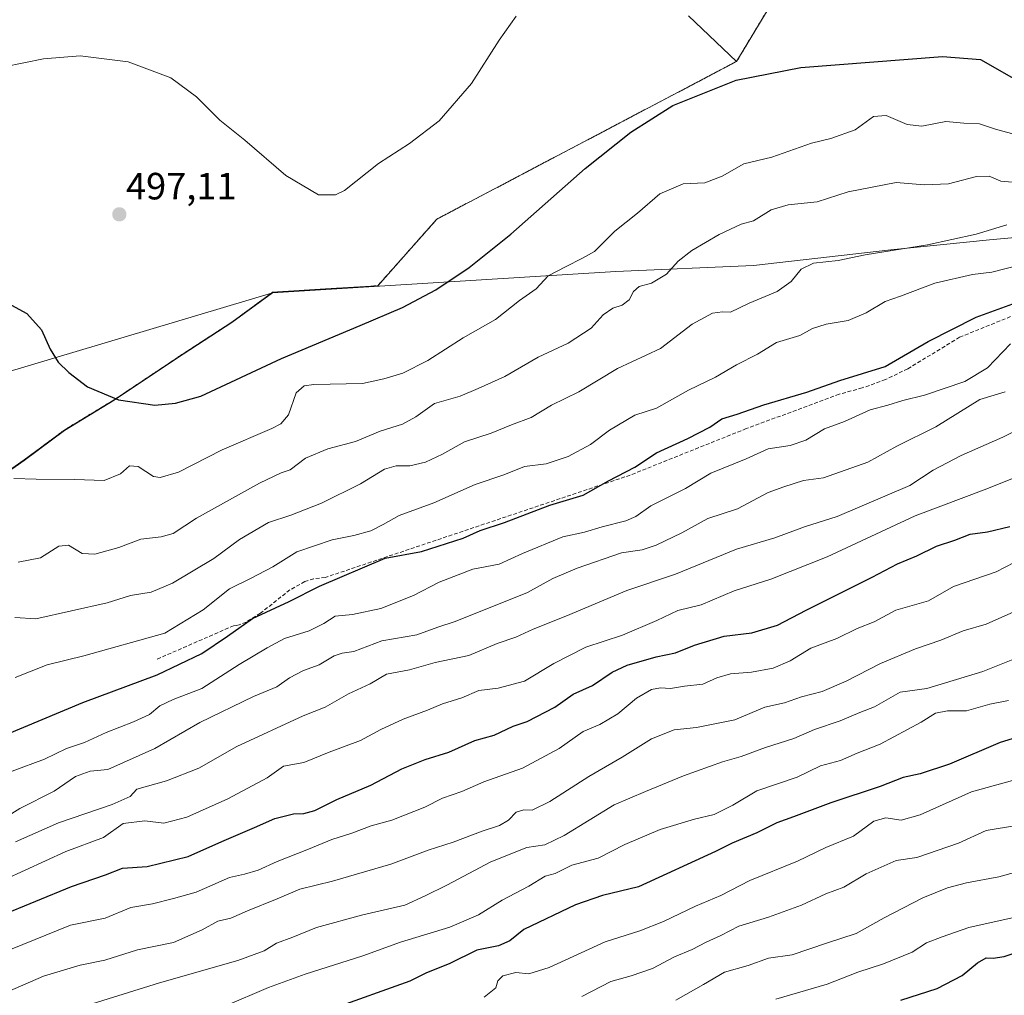
# Model space of a CAD drawing. Units: metres. Extents: x 645103 to 648581, y 4723013 to 4725399.
# Drawn here: x 645572 to 645831, y 4724122 to 4724380 of the extents above; entities that cross this region are included whole.
import ezdxf
from ezdxf.enums import TextEntityAlignment as Align

# ---------------------------------------------------------------- set-up
doc = ezdxf.new("R2010")
doc.units = ezdxf.units.M
doc.header["$MEASUREMENT"] = 0
doc.linetypes.add('TRAZOS', pattern=[0.75, 0.5, -0.25])
doc.linetypes.add('TRAZOSX2', pattern=[1.5, 1, -0.5])
for name, color, linetype, lineweight in [('Arbolado forestal', 92, 'TRAZOS', 0), ('Arbolado forestal CxS', 92, 'Continuous', 0), ('Carátula', 7, 'Continuous', 5), ('Conducción de agua lineal', 5, 'TRAZOSX2', 0), ('Cultivos herbáceos CxS', 92, 'Continuous', 0), ('Curva de nivel maestra', 36, 'Continuous', 30), ('Curva de nivel normal', 36, 'Continuous', 0), ('Matorral', 135, 'Continuous', 0), ('Matorral CxS', 135, 'Continuous', 0), ('Municipio', 9, 'Continuous', 13), ('Municipio CxS', 142, 'Continuous', 0), ('Punto de cota en terreno', 7, 'Continuous', 0), ('Rótulo de punto de cota en terreno', 19, 'Continuous', 0)]:
    doc.layers.add(name, color=color, linetype=linetype, lineweight=lineweight)
doc.styles.add('Arial', font='txt', dxfattribs={"height": 0.2})

# ---------------------------------------------------------------- blocks, each defined once
blk = doc.blocks.new('*U164')
at = {"layer": 'Curva de nivel normal', "color": 36, "linetype": 'Continuous', "lineweight": 0}
blk.add_polyline3d([(645570.19, 4724258.72, 505), (645576.07, 4724258.5, 505), (645586.24, 4724258.43, 505), (645594.07, 4724258.16, 505), (645598.35, 4724259.9, 505), (645600.68, 4724262.07, 505), (645603.01, 4724261.9, 505), (645607.01, 4724259.21, 505), (645608.81, 4724258.97, 505), (645613.64, 4724260.36, 505), (645625.17, 4724266.23, 505), (645638.3, 4724271.92, 505), (645640.64, 4724273.11, 505), (645642.68, 4724275.53, 505), (645644.66, 4724281.28, 505), (645646.79, 4724283.19, 505), (645649.34, 4724283.52, 505), (645662.13, 4724283.8, 505), (645667.82, 4724284.97, 505), (645672.8, 4724286.48, 505), (645679.39, 4724289.84, 505), (645688.69, 4724295.8, 505), (645697.27, 4724300.66, 505), (645703.58, 4724305.66, 505), (645707.98, 4724308.7, 505), (645711.14, 4724312.16, 505), (645715.73, 4724314.54, 505), (645720.19, 4724316.84, 505), (645723.35, 4724318.56, 505), (645728.68, 4724323.94, 505), (645734.66, 4724328.72, 505), (645740.62, 4724333.78, 505), (645746.7, 4724336.43, 505), (645752.49, 4724336.71, 505), (645757.05, 4724338.42, 505), (645762.72, 4724341.68, 505), (645770.16, 4724343.48, 505), (645780.62, 4724347.2, 505), (645785.66, 4724348.36, 505), (645792.12, 4724350.69, 505), (645796.91, 4724354.22, 505), (645800.27, 4724354.46, 505), (645805.8, 4724352.06, 505), (645809.68, 4724351.62, 505), (645816.01, 4724352.85, 505), (645820.74, 4724352.41, 505), (645824.9, 4724352.24, 505), (645829.4, 4724350.76, 505), (645836.31, 4724348.89, 505)], dxfattribs=at)
blk = doc.blocks.new('*U166')
at = {"layer": 'Curva de nivel normal', "color": 36, "linetype": 'Continuous', "lineweight": 0}
blk.add_polyline3d([(645569.76, 4724181.46, 530), (645578.29, 4724184.7, 530), (645584.11, 4724187.51, 530), (645588.85, 4724189.1, 530), (645594.59, 4724191.71, 530), (645601.82, 4724194.49, 530), (645606.01, 4724196.49, 530), (645608.71, 4724198.71, 530), (645612.24, 4724200.42, 530), (645619.81, 4724203.33, 530), (645629.64, 4724209.66, 530), (645637, 4724214.03, 530), (645641.58, 4724216.5, 530), (645648.1, 4724218.55, 530), (645651.96, 4724220.47, 530), (645654.94, 4724222.39, 530), (645659.5, 4724222.84, 530), (645667, 4724224.37, 530), (645675.61, 4724227.86, 530), (645682.42, 4724231.4, 530), (645691.24, 4724234.78, 530), (645698.2, 4724236.09, 530), (645704.35, 4724238.96, 530), (645715.01, 4724243.3, 530), (645720.68, 4724244.55, 530), (645725.35, 4724245.97, 530), (645731.58, 4724247.51, 530), (645734.27, 4724248.68, 530), (645738.24, 4724251.5, 530), (645747.35, 4724256.07, 530), (645754.01, 4724260.1, 530), (645763.35, 4724263.86, 530), (645769.17, 4724266.51, 530), (645774.96, 4724267.37, 530), (645779.09, 4724268.8, 530), (645784.05, 4724271.79, 530), (645789.27, 4724273.71, 530), (645796.01, 4724276.82, 530), (645800.68, 4724278.09, 530), (645804.68, 4724279.28, 530), (645810.35, 4724280.7, 530), (645821.01, 4724284.27, 530), (645827.01, 4724287.92, 530), (645833.1, 4724294.19, 530)], dxfattribs=at)
blk = doc.blocks.new('*U170')
at = {"layer": 'Curva de nivel normal', "color": 36, "linetype": 'Continuous', "lineweight": 0}
blk.add_polyline3d([(645586.89, 4724118.88, 565), (645608.66, 4724125.68, 565), (645629.32, 4724131.55, 565), (645636.2, 4724134.11, 565), (645639.45, 4724136.12, 565), (645643.78, 4724137.68, 565), (645650, 4724140.26, 565), (645662.3, 4724143.64, 565), (645673.35, 4724146.14, 565), (645678.69, 4724148.61, 565), (645684.39, 4724151.41, 565), (645695.97, 4724157.59, 565), (645705.47, 4724161.37, 565), (645710.29, 4724162.04, 565), (645715.35, 4724164.51, 565), (645728.54, 4724172.65, 565), (645736.76, 4724176.12, 565), (645746.79, 4724180.23, 565), (645757.1, 4724183.93, 565), (645762.02, 4724185.38, 565), (645768.48, 4724187.77, 565), (645775.94, 4724190.16, 565), (645781.35, 4724192.48, 565), (645788.18, 4724194.74, 565), (645793.33, 4724196.94, 565), (645797.18, 4724198.48, 565), (645803.99, 4724202.33, 565), (645811, 4724203.33, 565), (645825.77, 4724207.76, 565), (645839.37, 4724213.28, 565)], dxfattribs=at)
blk = doc.blocks.new('*U172')
at = {"layer": 'Curva de nivel normal', "color": 36, "linetype": 'Continuous', "lineweight": 0}
blk.add_polyline3d([(645570.58, 4724206.2, 520), (645579.01, 4724209.55, 520), (645588.68, 4724211.92, 520), (645610.04, 4724217.94, 520), (645620.19, 4724224.07, 520), (645627.11, 4724229.62, 520), (645632.62, 4724232.32, 520), (645638.5, 4724235.4, 520), (645644.88, 4724239.34, 520), (645654.18, 4724242.49, 520), (645659.88, 4724243.64, 520), (645664.36, 4724244.94, 520), (645667.64, 4724246.54, 520), (645671.84, 4724248.97, 520), (645681.01, 4724252.32, 520), (645691.87, 4724257.12, 520), (645699.45, 4724259.68, 520), (645704.87, 4724261.83, 520), (645710.61, 4724262.56, 520), (645716.41, 4724264.52, 520), (645722.28, 4724267.69, 520), (645727.34, 4724271.48, 520), (645733.99, 4724275.44, 520), (645739.67, 4724277.23, 520), (645748.16, 4724281.97, 520), (645755.27, 4724285.41, 520), (645760.83, 4724288.73, 520), (645766.35, 4724291.48, 520), (645771.31, 4724294.58, 520), (645777.52, 4724296.46, 520), (645780.84, 4724298.27, 520), (645784.46, 4724299.44, 520), (645790.21, 4724300.39, 520), (645795.01, 4724302.42, 520), (645800.01, 4724305.38, 520), (645804.04, 4724306.79, 520), (645813.13, 4724310.19, 520), (645823.08, 4724312.53, 520), (645828.17, 4724313.1, 520), (645836.05, 4724315.18, 520)], dxfattribs=at)
blk = doc.blocks.new('*U174')
at = {"layer": 'Curva de nivel normal', "color": 36, "linetype": 'Continuous', "lineweight": 0}
blk.add_polyline3d([(645832.06, 4724325.62, 515), (645824.01, 4724323.16, 515), (645811.2, 4724320.34, 515), (645794.73, 4724317.72, 515), (645787.57, 4724316.22, 515), (645781.08, 4724315.51, 515), (645777.87, 4724313.89, 515), (645775.24, 4724310.64, 515), (645771.54, 4724308.02, 515), (645764.11, 4724305, 515), (645759.22, 4724302.56, 515), (645757.11, 4724302.68, 515), (645754.47, 4724302.31, 515), (645749.1, 4724299.38, 515), (645740.74, 4724293, 515), (645729.44, 4724287.72, 515), (645719.24, 4724281.57, 515), (645711.97, 4724278.05, 515), (645706.62, 4724274.76, 515), (645701.48, 4724272.84, 515), (645696.13, 4724270.7, 515), (645689.08, 4724268.41, 515), (645683.27, 4724265.08, 515), (645678.74, 4724263.01, 515), (645674.68, 4724262.07, 515), (645671.01, 4724262.07, 515), (645668.01, 4724261.14, 515), (645661.68, 4724257.31, 515), (645651.35, 4724252.21, 515), (645643.27, 4724249.02, 515), (645637.42, 4724247.08, 515), (645629.76, 4724242.59, 515), (645622.93, 4724237.6, 515), (645612.09, 4724231.09, 515), (645606.4, 4724228.69, 515), (645600.99, 4724227.88, 515), (645594.81, 4724225.94, 515), (645575.99, 4724221.71, 515), (645570.51, 4724222, 515)], dxfattribs=at)
blk = doc.blocks.new('*U178')
at = {"layer": 'Curva de nivel normal', "color": 36, "linetype": 'Continuous', "lineweight": 0}
blk.add_polyline3d([(645625.83, 4724119.52, 570), (645637.38, 4724124.41, 570), (645647.01, 4724127.97, 570), (645662.3, 4724132.81, 570), (645672.23, 4724136.38, 570), (645685.19, 4724140.35, 570), (645692.74, 4724143.63, 570), (645699.01, 4724147.48, 570), (645706.01, 4724151.18, 570), (645710.35, 4724153.77, 570), (645713.01, 4724154.52, 570), (645717.35, 4724156.66, 570), (645724.35, 4724158.59, 570), (645731.35, 4724162.19, 570), (645740.68, 4724166.15, 570), (645749.68, 4724168.88, 570), (645754.89, 4724170.08, 570), (645759.85, 4724172.57, 570), (645766.2, 4724176.31, 570), (645776.82, 4724179.96, 570), (645782.96, 4724182.88, 570), (645788.24, 4724184.34, 570), (645792.64, 4724186.29, 570), (645798.73, 4724188.6, 570), (645809.54, 4724194.41, 570), (645813.3, 4724196.77, 570), (645816.44, 4724197.42, 570), (645821.44, 4724197.42, 570), (645827.58, 4724199.15, 570), (645832.55, 4724200.15, 570)], dxfattribs=at)
blk = doc.blocks.new('*U179')
at = {"layer": 'Curva de nivel normal', "color": 36, "linetype": 'Continuous', "lineweight": 0}
blk.add_polyline3d([(645720.01, 4724122.02, 585), (645727.68, 4724126, 585), (645733.01, 4724127.48, 585), (645738.68, 4724129.4, 585), (645744.46, 4724132.56, 585), (645749.13, 4724134.48, 585), (645752.79, 4724136.42, 585), (645756.68, 4724138.18, 585), (645761.41, 4724140.61, 585), (645769.23, 4724142.95, 585), (645777.97, 4724146.16, 585), (645784.32, 4724149.11, 585), (645789.12, 4724150.93, 585), (645794.96, 4724154.41, 585), (645802.87, 4724157.94, 585), (645808.35, 4724158.7, 585), (645819.35, 4724162.55, 585), (645826.68, 4724165.82, 585), (645834.68, 4724167.18, 585)], dxfattribs=at)
blk = doc.blocks.new('*U185')
at = {"layer": 'Curva de nivel normal', "color": 36, "linetype": 'Continuous', "lineweight": 0}
blk.add_polyline3d([(645694.27, 4724121.86, 580), (645697.32, 4724124.33, 580), (645697.89, 4724126.18, 580), (645699.2, 4724127.48, 580), (645702.6, 4724128.42, 580), (645706, 4724128.06, 580), (645711.43, 4724129.75, 580), (645726.14, 4724136.45, 580), (645735.28, 4724139.42, 580), (645741.52, 4724141.8, 580), (645750.01, 4724145.91, 580), (645756.68, 4724148.72, 580), (645764.35, 4724152.66, 580), (645776.87, 4724157.8, 580), (645784.36, 4724161.33, 580), (645791.69, 4724164.34, 580), (645796.98, 4724168.29, 580), (645800.18, 4724169.16, 580), (645804.25, 4724168.53, 580), (645809.26, 4724169.97, 580), (645822.74, 4724176.04, 580), (645837.68, 4724180.2, 580)], dxfattribs=at)
blk = doc.blocks.new('*U200')
at = {"layer": 'Curva de nivel normal', "color": 36, "linetype": 'Continuous', "lineweight": 0}
blk.add_polyline3d([(645744.84, 4724121.13, 590), (645752.1, 4724125.21, 590), (645757.62, 4724128.45, 590), (645763.88, 4724130.2, 590), (645769.2, 4724132.18, 590), (645775.45, 4724133.08, 590), (645784.49, 4724136.12, 590), (645792.38, 4724138.67, 590), (645799.75, 4724142.85, 590), (645809.95, 4724148.06, 590), (645816.42, 4724150.73, 590), (645821.48, 4724152.05, 590), (645830.02, 4724153.63, 590), (645840.12, 4724156.44, 590)], dxfattribs=at)
blk = doc.blocks.new('*U202')
at = {"layer": 'Curva de nivel normal', "color": 36, "linetype": 'Continuous', "lineweight": 0}
blk.add_polyline3d([(645771.17, 4724121.37, 595), (645784.68, 4724125.29, 595), (645792.76, 4724128.52, 595), (645799.6, 4724130.67, 595), (645807.15, 4724133.74, 595), (645810.94, 4724136.24, 595), (645815.01, 4724137.82, 595), (645822.09, 4724140.23, 595), (645833.53, 4724142.83, 595)], dxfattribs=at)
blk = doc.blocks.new('*U203')
at = {"layer": 'Curva de nivel normal', "color": 36, "linetype": 'Continuous', "lineweight": 0}
blk.add_polyline3d([(645568.54, 4724123.32, 560), (645578.03, 4724127.42, 560), (645587.7, 4724130.29, 560), (645594.21, 4724131.67, 560), (645602.81, 4724134.34, 560), (645612.35, 4724136.33, 560), (645619.89, 4724139.66, 560), (645624, 4724141.93, 560), (645627.41, 4724142.68, 560), (645631.81, 4724144.68, 560), (645639.68, 4724147.82, 560), (645645.65, 4724150.38, 560), (645654.24, 4724152.49, 560), (645669.68, 4724156.95, 560), (645679.45, 4724160.67, 560), (645686.09, 4724162.81, 560), (645693.71, 4724165.71, 560), (645698.33, 4724167.16, 560), (645700.68, 4724168.56, 560), (645702.68, 4724170.64, 560), (645704.68, 4724171.3, 560), (645706.9, 4724171.24, 560), (645711.55, 4724173.5, 560), (645721.9, 4724180.06, 560), (645730.68, 4724185.17, 560), (645738.35, 4724190.04, 560), (645744.4, 4724192.43, 560), (645750.29, 4724193.02, 560), (645760.32, 4724195.08, 560), (645768.24, 4724198.34, 560), (645773.47, 4724199.56, 560), (645777.91, 4724201.1, 560), (645783.4, 4724202.54, 560), (645789.72, 4724205.21, 560), (645798.74, 4724209.9, 560), (645808.01, 4724213.76, 560), (645814.68, 4724216.05, 560), (645820.58, 4724218.54, 560), (645826.6, 4724220.24, 560), (645833.91, 4724223.57, 560)], dxfattribs=at)
blk = doc.blocks.new('*U204')
at = {"layer": 'Curva de nivel normal', "color": 36, "linetype": 'Continuous', "lineweight": 0}
blk.add_polyline3d([(645567.68, 4724367.27, 495), (645578.01, 4724369.37, 495), (645587.68, 4724370.22, 495), (645600.35, 4724368.62, 495), (645611.61, 4724364.4, 495), (645618.41, 4724359.4, 495), (645624.56, 4724353.21, 495), (645631.1, 4724347.93, 495), (645641.93, 4724338.6, 495), (645650.6, 4724333.57, 495), (645655.01, 4724333.53, 495), (645657.41, 4724334.72, 495), (645666.35, 4724341.84, 495), (645674.59, 4724347.07, 495), (645682.41, 4724353.08, 495), (645690.9, 4724362.89, 495), (645698.17, 4724374.33, 495), (645702.68, 4724380.69, 495)], dxfattribs=at)
blk = doc.blocks.new('*U205')
at = {"layer": 'Curva de nivel normal', "color": 36, "linetype": 'Continuous', "lineweight": 0}
blk.add_polyline3d([(645571.36, 4724236.67, 510), (645577.26, 4724237.79, 510), (645582.05, 4724240.88, 510), (645584.61, 4724241.14, 510), (645588.24, 4724238.95, 510), (645591.61, 4724238.75, 510), (645597.9, 4724240.5, 510), (645603.7, 4724242.74, 510), (645609.04, 4724243.36, 510), (645612.24, 4724244.22, 510), (645618.38, 4724248.23, 510), (645635.04, 4724257.5, 510), (645640.69, 4724260.21, 510), (645643.08, 4724261, 510), (645647.17, 4724264.05, 510), (645653.05, 4724266.52, 510), (645660.35, 4724268.48, 510), (645666.82, 4724271.22, 510), (645672.75, 4724273.07, 510), (645676.23, 4724274.94, 510), (645681.2, 4724278.52, 510), (645687.91, 4724280.4, 510), (645692.7, 4724282.42, 510), (645699.68, 4724285.57, 510), (645708.46, 4724290.67, 510), (645716.41, 4724294.44, 510), (645722.43, 4724298.32, 510), (645725.62, 4724301.91, 510), (645728.18, 4724303.65, 510), (645730.69, 4724304.46, 510), (645732.53, 4724305.88, 510), (645733.65, 4724308.06, 510), (645735.1, 4724309.31, 510), (645738.37, 4724310.22, 510), (645742.33, 4724312.59, 510), (645745.44, 4724316, 510), (645748.98, 4724318.85, 510), (645756.22, 4724323.1, 510), (645762.01, 4724325.83, 510), (645765.3, 4724326.69, 510), (645769.96, 4724329.54, 510), (645774.4, 4724330.88, 510), (645782.1, 4724331.72, 510), (645790.27, 4724334.3, 510), (645802.93, 4724336.78, 510), (645810.33, 4724336.2, 510), (645816.75, 4724336.4, 510), (645824.08, 4724338.4, 510), (645827.39, 4724338.45, 510), (645830.54, 4724337.16, 510), (645833.51, 4724336.87, 510)], dxfattribs=at)
blk = doc.blocks.new('*U207')
at = {"layer": 'Curva de nivel maestra', "color": 36, "linetype": 'Continuous', "lineweight": 30}
blk.add_polyline3d([(645804.1, 4724121.08, 600), (645813.7, 4724124.2, 600), (645820.34, 4724127.58, 600), (645824.35, 4724130.94, 600), (645826.63, 4724132.3, 600), (645828.47, 4724132.16, 600), (645831.36, 4724132.64, 600), (645836.92, 4724134.47, 600)], dxfattribs=at)
blk = doc.blocks.new('*U212')
at = {"layer": 'Curva de nivel maestra', "color": 36, "linetype": 'Continuous', "lineweight": 30}
blk.add_polyline3d([(645562.01, 4724188.61, 525), (645588.44, 4724199.61, 525), (645608.05, 4724206.91, 525), (645619.77, 4724212.58, 525), (645626.6, 4724217.1, 525), (645633.2, 4724221.8, 525), (645642.84, 4724226.25, 525), (645650.86, 4724230.3, 525), (645668.18, 4724237.69, 525), (645677.75, 4724239.41, 525), (645688.73, 4724242.98, 525), (645693.24, 4724244.95, 525), (645699.6, 4724247.12, 525), (645711.58, 4724251.64, 525), (645720.36, 4724254.33, 525), (645727.06, 4724258.12, 525), (645734.02, 4724261.7, 525), (645739.68, 4724265.46, 525), (645747.95, 4724269.24, 525), (645753.77, 4724272.26, 525), (645756.95, 4724274.47, 525), (645761.01, 4724275.64, 525), (645768.01, 4724278.16, 525), (645779.35, 4724281.48, 525), (645788.01, 4724284.58, 525), (645800.01, 4724288.26, 525), (645811.35, 4724294.81, 525), (645824.01, 4724301.29, 525), (645843.35, 4724308.33, 525)], dxfattribs=at)
blk = doc.blocks.new('*U216')
at = {"layer": 'Curva de nivel maestra', "color": 36, "linetype": 'Continuous', "lineweight": 30}
blk.add_polyline3d([(645565.44, 4724306.66, 500), (645573.61, 4724302.22, 500), (645577.51, 4724297.94, 500), (645579.78, 4724292.83, 500), (645581.91, 4724289.36, 500), (645584.69, 4724286.68, 500), (645589.65, 4724282.89, 500), (645597.78, 4724279.44, 500), (645607.41, 4724278.05, 500), (645612.83, 4724278.59, 500), (645619.53, 4724280.43, 500), (645640.81, 4724290.38, 500), (645661.56, 4724299.06, 500), (645672.7, 4724303.77, 500), (645681.51, 4724308.5, 500), (645690.32, 4724314.4, 500), (645701.27, 4724323.14, 500), (645720.93, 4724340.52, 500), (645732.95, 4724350.1, 500), (645744.02, 4724357.07, 500), (645760.68, 4724363.82, 500), (645777.79, 4724367.15, 500), (645815.13, 4724369.99, 500), (645825.12, 4724369.24, 500), (645833.98, 4724364.25, 500)], dxfattribs=at)
blk = doc.blocks.new('*U217')
at = {"layer": 'Curva de nivel maestra', "color": 36, "linetype": 'Continuous', "lineweight": 30}
blk.add_polyline3d([(645836.66, 4724190.98, 575), (645830.35, 4724189.06, 575), (645817.01, 4724183.35, 575), (645809.25, 4724180.8, 575), (645804.72, 4724179.86, 575), (645798.68, 4724177.48, 575), (645785.68, 4724173.13, 575), (645775.86, 4724169.45, 575), (645771.41, 4724167.89, 575), (645766.2, 4724165.22, 575), (645759.68, 4724162.54, 575), (645755.28, 4724160.28, 575), (645734.94, 4724151, 575), (645725.42, 4724148.73, 575), (645718.33, 4724146.25, 575), (645704.68, 4724139.72, 575), (645701.01, 4724136.78, 575), (645698.01, 4724135.46, 575), (645692.35, 4724134.31, 575), (645685.01, 4724130.68, 575), (645679.01, 4724128.27, 575), (645674.68, 4724126.07, 575), (645653.95, 4724118.75, 575)], dxfattribs=at)
blk = doc.blocks.new('5PATER')
at = {"layer": 'Carátula', "linetype": 'Continuous', "lineweight": 5}
h = blk.add_hatch(color=250, dxfattribs=at)
edge = h.paths.add_edge_path()
edge.add_ellipse((0, 0.01), major_axis=(-1.33, -1.34), ratio=0.999422, start_angle=0, end_angle=360)

msp = doc.modelspace()

# ---------------------------------------------------------------- linework, layer by layer
at = {"layer": 'Arbolado forestal', "color": 92, "linetype": 'TRAZOS', "lineweight": 0}
for points in [[(645760.83, 4724368.72, 498.78), (645771.7, 4724386.86, 494.43), (645772.09, 4724401.93, 490.22), (645784.79, 4724427.34, 483.28), (645828.13, 4724458, 472.39)], [(645638.15, 4724307.61, 497.11), (645638.16, 4724307.62, 497.11), (645638.45, 4724307.83, 497.05), (645652.45, 4724308.7, 496.75), (645666.18, 4724309.55, 498.06), (645666.18, 4724309.55, 498.06), (645681.8, 4724327.13, 497.35), (645760.83, 4724368.72, 498.78)], [(645558.62, 4724253.58, 506.14), (645572.96, 4724263.6, 503.64), (645583.54, 4724271.49, 501.71), (645596.67, 4724279.45, 500.58), (645614.88, 4724291.61, 498.71), (645627.74, 4724299.94, 498.42), (645638.15, 4724307.61, 497.11)]]:
    msp.add_polyline3d(points, dxfattribs=at)
at = {"layer": 'Arbolado forestal CxS', "color": 92, "linetype": 'Continuous', "lineweight": 0}
msp.add_polyline3d([(645558.62, 4724253.58, 506.14), (645572.96, 4724263.6, 503.64), (645583.54, 4724271.49, 501.71), (645596.67, 4724279.45, 500.58), (645614.88, 4724291.61, 498.71), (645627.74, 4724299.94, 498.42), (645638.15, 4724307.61, 497.11), (645638.16, 4724307.62, 497.11), (645638.45, 4724307.83, 497.05), (645652.45, 4724308.7, 496.75), (645666.18, 4724309.55, 498.06), (645666.18, 4724309.55, 498.06), (645681.8, 4724327.13, 497.35), (645760.83, 4724368.72, 498.78), (645771.71, 4724386.86, 494.43)], dxfattribs=at)
at = {"layer": 'Conducción de agua lineal', "color": 5, "linetype": 'TRAZOSX2', "lineweight": 0}
msp.add_polyline3d([(645833.08, 4724301.41, 526.49), (645819.63, 4724295.96, 525.99), (645805.95, 4724287.63, 525.93), (645800.07, 4724284.78, 525.87), (645793.95, 4724282.59, 526.58), (645787.84, 4724280.91, 526.36), (645763.39, 4724271.87, 526.73), (645732.76, 4724259.59, 525.4), (645652.32, 4724232.59, 524.29), (645649.28, 4724232.23, 523.77), (645646.94, 4724231.51, 523.56), (645643.03, 4724229.31, 523.55), (645635.28, 4724223.19, 525.3), (645631.45, 4724220.82, 525.12), (645629.64, 4724220.1, 524.6), (645628.88, 4724219.89, 524.39), (645628.19, 4724219.87, 524.16), (645607.88, 4724210.99, 522.69)], dxfattribs=at)
at = {"layer": 'Cultivos herbáceos CxS', "color": 92, "linetype": 'Continuous', "lineweight": 0}
for points in [[(645748.11, 4724380.76, 495.85), (645760.83, 4724368.72, 498.78), (645760.83, 4724368.72, 498.78), (645681.8, 4724327.13, 497.35), (645666.18, 4724309.55, 498.06), (645666.18, 4724309.55, 498.06), (645652.45, 4724308.7, 496.75), (645638.45, 4724307.83, 497.05), (645638.16, 4724307.62, 497.11), (645638.15, 4724307.61, 497.11), (645561.22, 4724284.66, 502.01), (645520.48, 4724273.34, 504.91), (645472.19, 4724257.5, 508.37), (645411.83, 4724234.86, 512.4), (645315.28, 4724196.29, 511.85), (645263.16, 4724175.47, 515.22), (645258.12, 4724174.84, 515.2), (645200.16, 4724149.01, 516.7), (645150.79, 4724131.59, 513.42), (645142.25, 4724128.89, 512.51), (645136.45, 4724405.7, 491.09)], [(645748.11, 4724380.76, 495.85), (645760.83, 4724368.72, 498.78)], [(645638.15, 4724307.61, 497.11), (645638.16, 4724307.62, 497.11), (645638.45, 4724307.83, 497.05), (645652.45, 4724308.7, 496.75), (645666.18, 4724309.55, 498.06), (645666.18, 4724309.55, 498.06), (645681.8, 4724327.13, 497.35), (645760.83, 4724368.72, 498.78)], [(645638.15, 4724307.61, 497.11), (645561.22, 4724284.66, 502.01), (645520.48, 4724273.34, 504.91), (645472.19, 4724257.5, 508.37), (645411.83, 4724234.86, 512.4), (645315.28, 4724196.29, 511.85), (645263.16, 4724175.47, 515.22), (645258.12, 4724174.84, 515.2), (645200.15, 4724149.01, 516.7), (645150.79, 4724131.59, 513.42), (645146.1, 4724130.11, 512.9), (645142.25, 4724128.89, 512.51)]]:
    msp.add_polyline3d(points, dxfattribs=at)
at = {"layer": 'Curva de nivel maestra', "color": 36, "linetype": 'Continuous', "lineweight": 30}
msp.add_polyline3d([(645566.63, 4724143.37, 550), (645585.47, 4724151.09, 550), (645594.35, 4724154.14, 550), (645598.92, 4724155.91, 550), (645605.37, 4724156.37, 550), (645616.22, 4724158.98, 550), (645625.09, 4724162.96, 550), (645633.68, 4724166.62, 550), (645639.01, 4724169.04, 550), (645644.01, 4724170.27, 550), (645646.74, 4724170.32, 550), (645649.57, 4724171.13, 550), (645655.4, 4724174.01, 550), (645664.4, 4724177.83, 550), (645672.54, 4724182.13, 550), (645678.73, 4724184.57, 550), (645684.96, 4724186.47, 550), (645691.81, 4724189.63, 550), (645696.89, 4724191.04, 550), (645701.88, 4724193.41, 550), (645705.58, 4724194.62, 550), (645712.86, 4724198.35, 550), (645717.75, 4724201.78, 550), (645722.86, 4724204.1, 550), (645728.01, 4724207.6, 550), (645731.99, 4724209.5, 550), (645739.58, 4724211.7, 550), (645744.74, 4724212.72, 550), (645749.72, 4724214.7, 550), (645757.56, 4724217.08, 550), (645764.84, 4724217.96, 550), (645771.61, 4724219.98, 550), (645779.16, 4724223.94, 550), (645796.55, 4724232.64, 550), (645803.24, 4724236.18, 550), (645808.36, 4724238.31, 550), (645813.53, 4724240.84, 550), (645818.4, 4724242.43, 550), (645822.38, 4724244.01, 550), (645827.02, 4724244.67, 550), (645832.85, 4724246.01, 550)], dxfattribs=at)
at = {"layer": 'Curva de nivel normal', "color": 36, "linetype": 'Continuous', "lineweight": 0}
for points in [[(645831.68, 4724281.58, 535), (645825.01, 4724279.53, 535), (645813.35, 4724272.34, 535), (645803.09, 4724267.25, 535), (645795.43, 4724262.98, 535), (645783.78, 4724258.85, 535), (645778.51, 4724258.18, 535), (645773.3, 4724256.48, 535), (645769.15, 4724255, 535), (645761.02, 4724250.66, 535), (645753.25, 4724248.14, 535), (645746.4, 4724244.4, 535), (645739.58, 4724241.08, 535), (645735.9, 4724239.93, 535), (645730.49, 4724239.09, 535), (645718.82, 4724235.02, 535), (645712.39, 4724232.29, 535), (645705.68, 4724228.62, 535), (645686.63, 4724220.94, 535), (645682.05, 4724219.53, 535), (645676.51, 4724217.49, 535), (645667.3, 4724215.91, 535), (645659.87, 4724213.1, 535), (645656.82, 4724212.64, 535), (645654.73, 4724211.89, 535), (645650.75, 4724209.55, 535), (645646.6, 4724208.05, 535), (645642.91, 4724206.15, 535), (645639.57, 4724203.72, 535), (645633.43, 4724201.18, 535), (645619.25, 4724194.33, 535), (645607.38, 4724187.44, 535), (645595.04, 4724181.97, 535), (645590.31, 4724181.49, 535), (645586.47, 4724180.06, 535), (645580.87, 4724176.23, 535), (645571.8, 4724171.67, 535), (645565.65, 4724167.89, 535)], [(645570.68, 4724162.85, 540), (645582.01, 4724167.85, 540), (645596.18, 4724172.68, 540), (645600.88, 4724174.86, 540), (645602.68, 4724176.71, 540), (645610.51, 4724178.99, 540), (645619.02, 4724182.33, 540), (645629.05, 4724188.03, 540), (645646.54, 4724196.06, 540), (645652.34, 4724198.38, 540), (645658.44, 4724201.93, 540), (645664.18, 4724204.54, 540), (645668.5, 4724207.07, 540), (645674.55, 4724208.23, 540), (645681.35, 4724210.13, 540), (645690.25, 4724212, 540), (645697.64, 4724215.2, 540), (645702.59, 4724216.87, 540), (645707.16, 4724218.92, 540), (645715.77, 4724222.36, 540), (645731.84, 4724229.15, 540), (645744.74, 4724233.49, 540), (645760.8, 4724240.02, 540), (645770.92, 4724243.05, 540), (645778.71, 4724245.95, 540), (645787.37, 4724248.67, 540), (645806.49, 4724256.87, 540), (645812.62, 4724260.88, 540), (645820.06, 4724264.8, 540), (645831.02, 4724269.6, 540), (645837.11, 4724272.6, 540)], [(645567.83, 4724152.92, 545), (645583.95, 4724160.27, 545), (645593.83, 4724164.02, 545), (645599.07, 4724167.67, 545), (645604.73, 4724168.4, 545), (645609.74, 4724167.78, 545), (645615.85, 4724169.35, 545), (645626.68, 4724174.16, 545), (645637.01, 4724179.75, 545), (645641.35, 4724182.8, 545), (645646.68, 4724183.82, 545), (645653.35, 4724186.48, 545), (645661.68, 4724189.57, 545), (645667.01, 4724192.51, 545), (645672.92, 4724195.21, 545), (645679.31, 4724197.6, 545), (645683.25, 4724199.25, 545), (645688.35, 4724200.87, 545), (645692.82, 4724202.74, 545), (645697.95, 4724203.4, 545), (645704.93, 4724205.24, 545), (645712.62, 4724209.93, 545), (645721.05, 4724214.17, 545), (645730.7, 4724217.42, 545), (645739.75, 4724221.28, 545), (645745.36, 4724223.92, 545), (645751.5, 4724225.41, 545), (645760.21, 4724229.08, 545), (645769.88, 4724232.14, 545), (645784.68, 4724238.08, 545), (645807.92, 4724248.84, 545), (645826.82, 4724255.94, 545), (645848.01, 4724264.48, 545)], [(645569.35, 4724134.46, 555), (645585.19, 4724140.84, 555), (645594.28, 4724142.68, 555), (645601.08, 4724145.56, 555), (645606.76, 4724146.49, 555), (645612.34, 4724147.95, 555), (645618.29, 4724149.62, 555), (645627.09, 4724153.44, 555), (645631.01, 4724154.36, 555), (645634.68, 4724155.36, 555), (645639.68, 4724157.67, 555), (645647.92, 4724160.93, 555), (645654.06, 4724163.5, 555), (645659.32, 4724165.14, 555), (645664.45, 4724167.06, 555), (645669.92, 4724168.53, 555), (645678.65, 4724171.96, 555), (645683.26, 4724174.4, 555), (645688.38, 4724176.12, 555), (645694.17, 4724178.68, 555), (645704.38, 4724182.31, 555), (645714.01, 4724187.51, 555), (645720.35, 4724191.99, 555), (645724.8, 4724193.78, 555), (645729.51, 4724196.66, 555), (645734.47, 4724200.76, 555), (645738.35, 4724203.02, 555), (645740.78, 4724203.5, 555), (645743.43, 4724203.28, 555), (645747.06, 4724203.96, 555), (645751.96, 4724204.42, 555), (645755.64, 4724206.12, 555), (645759.18, 4724207.21, 555), (645764.72, 4724207.62, 555), (645770.51, 4724208.65, 555), (645774.93, 4724210.6, 555), (645780.37, 4724213.97, 555), (645787.3, 4724216.52, 555), (645792.6, 4724219.11, 555), (645797.13, 4724220.86, 555), (645802.83, 4724223.95, 555), (645811.45, 4724226.46, 555), (645817.99, 4724230.23, 555), (645829.32, 4724234.12, 555), (645836.43, 4724237.8, 555)]]:
    msp.add_polyline3d(points, dxfattribs=at)
at = {"layer": 'Matorral', "color": 135, "linetype": 'Continuous', "lineweight": 0}
for points in [[(645760.83, 4724368.72, 498.78), (645771.7, 4724386.86, 494.43), (645772.09, 4724401.93, 490.22), (645784.79, 4724427.34, 483.28), (645828.13, 4724458, 472.39)], [(645748.11, 4724380.76, 495.85), (645760.83, 4724368.72, 498.78)], [(645638.15, 4724307.61, 497.11), (645561.22, 4724284.66, 502.01), (645520.48, 4724273.34, 504.91), (645472.19, 4724257.5, 508.37), (645411.83, 4724234.86, 512.4), (645315.28, 4724196.29, 511.85), (645263.16, 4724175.47, 515.22), (645258.12, 4724174.84, 515.2), (645200.15, 4724149.01, 516.7), (645150.79, 4724131.59, 513.42), (645146.1, 4724130.11, 512.9), (645142.25, 4724128.89, 512.51)], [(645558.62, 4724253.58, 506.14), (645572.96, 4724263.6, 503.64), (645583.54, 4724271.49, 501.71), (645596.67, 4724279.45, 500.58), (645614.88, 4724291.61, 498.71), (645627.74, 4724299.94, 498.42), (645638.15, 4724307.61, 497.11)]]:
    msp.add_polyline3d(points, dxfattribs=at)
at = {"layer": 'Matorral CxS', "color": 135, "linetype": 'Continuous', "lineweight": 0}
for points in [[(645771.71, 4724386.86, 494.43), (645760.83, 4724368.72, 498.78), (645748.11, 4724380.76, 495.85)], [(645561.22, 4724284.66, 502.01), (645638.15, 4724307.61, 497.11), (645627.74, 4724299.94, 498.42), (645614.88, 4724291.61, 498.71), (645596.67, 4724279.45, 500.58), (645583.54, 4724271.49, 501.71), (645572.96, 4724263.6, 503.64), (645558.62, 4724253.58, 506.14)]]:
    msp.add_polyline3d(points, dxfattribs=at)
at = {"layer": 'Municipio', "color": 9, "linetype": 'Continuous', "lineweight": 13}
msp.add_polyline3d([(645558.63, 4724253.47, 506.15), (645572.96, 4724263.49, 503.66), (645583.55, 4724271.38, 501.73), (645596.67, 4724279.34, 500.61), (645614.89, 4724291.49, 498.73), (645627.75, 4724299.83, 498.46), (645638.46, 4724307.72, 497.08), (645668.07, 4724309.55, 498.05), (645728.98, 4724313.32, 507.65), (645765.26, 4724314.92, 512.67), (645801.47, 4724319.06, 514.81), (645827.56, 4724321.67, 515.83), (645840.99, 4724322.91, 517.52), (645851.47, 4724324.97, 518.53), (645915.98, 4724339.38, 516.78), (645977.08, 4724353.31, 502.01), (646000.77, 4724360.04, 499.64), (646012.76, 4724363.02, 498.68), (646024.87, 4724365.88, 498.32), (646047.72, 4724370.93, 495.01), (646097.51, 4724380.51, 481.94)], dxfattribs=at)
msp.add_polyline3d([(645558.63, 4724253.47, 506.15), (645572.96, 4724263.49, 503.66), (645583.55, 4724271.38, 501.73), (645596.67, 4724279.34, 500.61), (645614.89, 4724291.49, 498.73), (645627.75, 4724299.83, 498.46), (645638.46, 4724307.72, 497.08), (645668.07, 4724309.55, 498.05), (645728.98, 4724313.32, 507.65), (645765.26, 4724314.92, 512.67), (645801.47, 4724319.06, 514.81), (645827.56, 4724321.67, 515.83), (645840.99, 4724322.91, 517.52), (645851.47, 4724324.97, 518.53), (645915.98, 4724339.38, 516.78), (645977.08, 4724353.31, 502.01), (646000.77, 4724360.04, 499.64), (646012.76, 4724363.02, 498.68), (646024.87, 4724365.88, 498.32), (646047.72, 4724370.93, 495.01), (646097.51, 4724380.51, 481.94)], dxfattribs=at)
at = {"layer": 'Municipio CxS', "color": 142, "linetype": 'Continuous', "lineweight": 0}
for points in [[(646097.51, 4724380.51, 481.94), (646047.72, 4724370.93, 495.01), (646024.87, 4724365.88, 498.32), (646012.76, 4724363.02, 498.68), (646000.77, 4724360.04, 499.64), (645977.08, 4724353.31, 502.01), (645915.98, 4724339.38, 516.78), (645851.47, 4724324.97, 518.53), (645840.99, 4724322.91, 517.52), (645827.56, 4724321.67, 515.83), (645801.47, 4724319.06, 514.81), (645765.26, 4724314.92, 512.67), (645728.98, 4724313.32, 507.65), (645668.07, 4724309.55, 498.05), (645638.46, 4724307.72, 497.08), (645627.75, 4724299.83, 498.46), (645614.89, 4724291.49, 498.73), (645596.67, 4724279.34, 500.61), (645583.55, 4724271.38, 501.73), (645572.96, 4724263.49, 503.66), (645558.63, 4724253.47, 506.15)], [(645558.63, 4724253.47, 506.15), (645572.96, 4724263.49, 503.66), (645583.55, 4724271.38, 501.73), (645596.67, 4724279.34, 500.61), (645614.89, 4724291.49, 498.73), (645627.75, 4724299.83, 498.46), (645638.46, 4724307.72, 497.08), (645668.07, 4724309.55, 498.05), (645728.98, 4724313.32, 507.65), (645765.26, 4724314.92, 512.67), (645801.47, 4724319.06, 514.81), (645827.56, 4724321.67, 515.83), (645840.99, 4724322.91, 517.52), (645851.47, 4724324.97, 518.53), (645915.98, 4724339.38, 516.78), (645977.08, 4724353.31, 502.01), (646000.77, 4724360.04, 499.64), (646012.76, 4724363.02, 498.68), (646024.87, 4724365.88, 498.32), (646047.72, 4724370.93, 495.01), (646097.51, 4724380.51, 481.94)], [(646097.51, 4724380.51, 481.94), (646047.72, 4724370.93, 495.01), (646024.87, 4724365.88, 498.32), (646012.76, 4724363.02, 498.68), (646000.77, 4724360.04, 499.64), (645977.08, 4724353.31, 502.01), (645915.98, 4724339.38, 516.78), (645851.47, 4724324.97, 518.53), (645840.99, 4724322.91, 517.52), (645827.56, 4724321.66, 515.83), (645801.47, 4724319.06, 514.81), (645765.26, 4724314.92, 512.67), (645728.98, 4724313.32, 507.65), (645668.07, 4724309.55, 498.05), (645638.46, 4724307.72, 497.08), (645627.75, 4724299.83, 498.46), (645614.89, 4724291.49, 498.73), (645596.67, 4724279.34, 500.61), (645583.55, 4724271.38, 501.73), (645572.96, 4724263.49, 503.66), (645558.63, 4724253.47, 506.15)], [(645558.63, 4724253.47, 506.15), (645572.96, 4724263.49, 503.66), (645583.55, 4724271.38, 501.73), (645596.67, 4724279.34, 500.61), (645614.89, 4724291.49, 498.73), (645627.75, 4724299.83, 498.46), (645638.46, 4724307.72, 497.08), (645668.07, 4724309.55, 498.05), (645728.98, 4724313.32, 507.65), (645765.26, 4724314.92, 512.67), (645801.47, 4724319.06, 514.81), (645827.56, 4724321.66, 515.83), (645840.99, 4724322.91, 517.52), (645851.47, 4724324.97, 518.53), (645915.98, 4724339.38, 516.78), (645977.08, 4724353.31, 502.01), (646000.77, 4724360.04, 499.64), (646012.76, 4724363.02, 498.68), (646024.87, 4724365.88, 498.32), (646047.72, 4724370.93, 495.01), (646097.51, 4724380.51, 481.94)]]:
    msp.add_polyline3d(points, dxfattribs=at)

# ---------------------------------------------------------------- block references
at = {"layer": 'Curva de nivel maestra', "color": 36, "linetype": 'Continuous', "lineweight": 30}
for name in ['*U216', '*U212', '*U217', '*U207']:
    msp.add_blockref(name, (0, 0), dxfattribs=at)
at = {"layer": 'Curva de nivel normal', "color": 36, "linetype": 'Continuous', "lineweight": 0}
for name in ['*U204', '*U164', '*U205', '*U174', '*U172', '*U166', '*U203', '*U170', '*U178', '*U185', '*U179', '*U200', '*U202']:
    msp.add_blockref(name, (0, 0), dxfattribs=at)
at = {"layer": 'Punto de cota en terreno', "linetype": 'Continuous', "lineweight": 0}
msp.add_blockref('5PATER', (645598.04, 4724328.38, 497.11), dxfattribs=at)

# ---------------------------------------------------------------- texts
at = {"layer": 'Rótulo de punto de cota en terreno', "color": 19, "linetype": 'Continuous', "lineweight": 0, "style": 'Arial'}
msp.add_text('497,11', height=7, dxfattribs=at).set_placement((645599.8, 4724330.14), align=Align.BOTTOM_LEFT)

doc.saveas('drawing.dxf')
